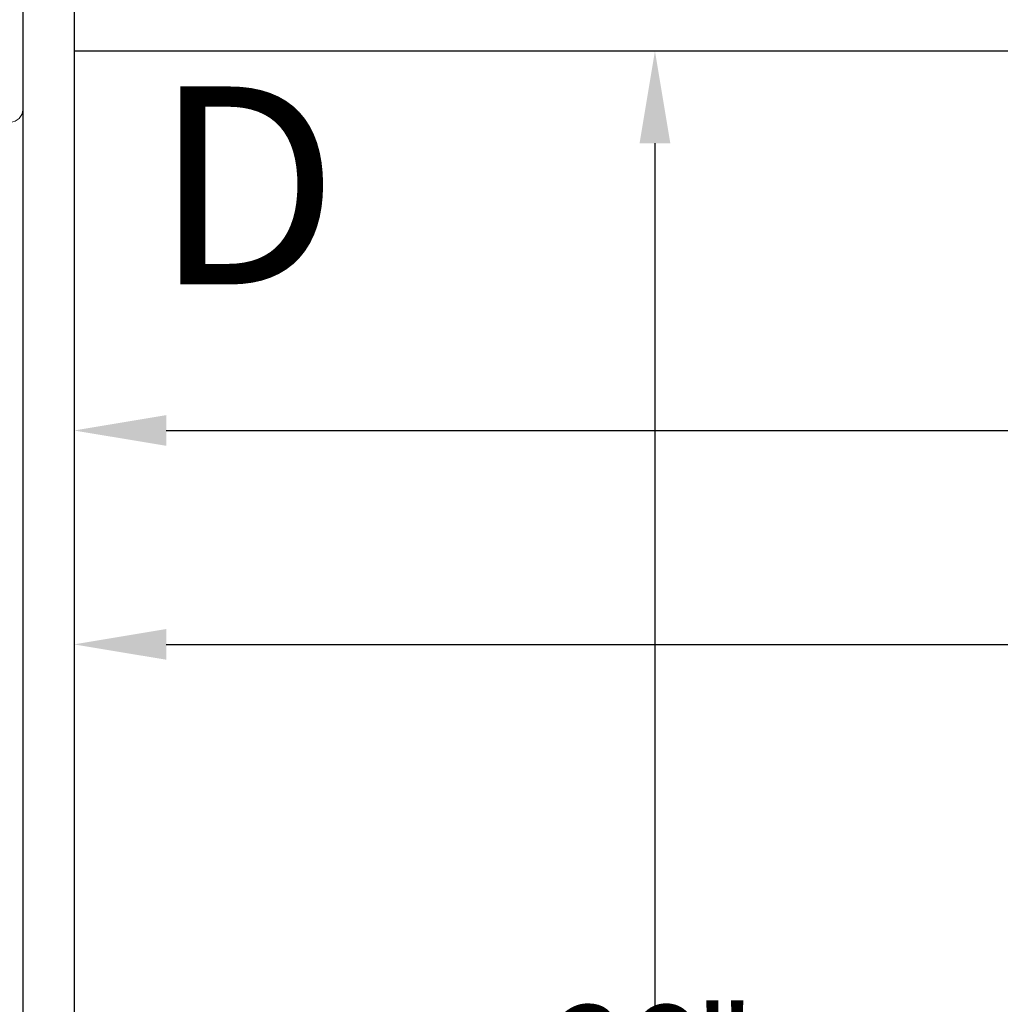
# Model space of a CAD drawing. Extents: x -239 to 414, y -91 to 242.
# Drawn here: x 6 to 26, y 27 to 47 of the extents above; entities that cross this region are included whole.
import ezdxf
from ezdxf.enums import TextEntityAlignment as Align

# ---------------------------------------------------------------- set-up
doc = ezdxf.new("R2010")
doc.units = 0
doc.header["$LTSCALE"] = 10
doc.header["$MEASUREMENT"] = 0
doc.header["$PDMODE"] = 98
doc.layers.get('DEFPOINTS').update_dxf_attribs({"linetype": 'CONTINUOUS'})
for name, color, linetype in [('Bracket', 222, 'CONTINUOUS'), ('CAB', 7, 'CONTINUOUS'), ('DIM', 1, 'CONTINUOUS')]:
    doc.layers.add(name, color=color, linetype=linetype)
doc.styles.add('SANSSERIF', font='sas_____.pfb')
doc.styles.get("Standard").update_dxf_attribs({"font": 'SIMPLEX.shx', "width": 0.85})
doc.dimstyles.get("Standard").update_dxf_attribs({"dimscale": 16, "dimtxt": 0.09375, "dimasz": 0.09375, "dimexe": 0.0625, "dimexo": 0.0625, "dimgap": 0.0625, "dimtad": 0, "dimtih": 1, "dimtoh": 1, "dimdec": 4, "dimzin": 4, "dimdsep": 46, "dimtxsty": 'STANDARD', "dimcen": 0.0625, "dimadec": 0, "dimazin": 0, "dimtfac": 1, "dimtdec": 4, "dimtofl": 0, "dimtmove": 0, "dimatfit": 3, "dimfxl": 1, "dimtolj": 1, "dimtzin": 0, "dimarcsym": 0})

# ---------------------------------------------------------------- blocks, each defined once
blk = doc.blocks.new('*D86')
at = {"layer": 'DEFPOINTS', "color": 0, "transparency": 16777216}
for p in [(55.5, 42.625), (7.5, 34.427), (7.5, 34.427)]:
    blk.add_point(p, dxfattribs=at)
at = {"layer": 'DIM', "color": 0, "lineweight": -2, "transparency": 16777216}
for p, q in [((55.5, 42), (55.5, 33.802)), ((9.297, 34.427), (28.748, 34.427)), ((53.703, 34.427), (39.002, 34.427))]:
    blk.add_line(p, q, dxfattribs=at)
at = {"layer": 'DIM', "color": 0, "transparency": 16777216}
for points in [[(9.297, 34.727), (9.297, 34.128), (7.5, 34.427)], [(53.703, 34.727), (53.703, 34.128), (55.5, 34.427)]]:
    blk.add_solid(points, dxfattribs=at)
at = {"layer": 'DIM', "color": 0, "transparency": 16777216, "insert": (33.875, 34.427), "char_height": 1.8, "attachment_point": 5}
blk.add_mtext('\\A1;48" I.D.', dxfattribs=at)
blk = doc.blocks.new('*D100')
at = {"layer": 'DEFPOINTS', "color": 0, "transparency": 16777216}
for p in [(18.823, 46), (18.823, 10), (18.823, 10)]:
    blk.add_point(p, dxfattribs=at)
at = {"layer": 'DIM', "color": 0, "lineweight": -2, "transparency": 16777216}
for p, q in [((18.823, 44.203), (18.823, 27.003)), ((18.823, 11.797), (18.823, 22.985))]:
    blk.add_line(p, q, dxfattribs=at)
at = {"layer": 'DIM', "color": 0, "transparency": 16777216}
for points in [[(18.523, 44.203), (19.122, 44.203), (18.823, 46)], [(18.523, 11.797), (19.122, 11.797), (18.823, 10)]]:
    blk.add_solid(points, dxfattribs=at)
at = {"layer": 'DIM', "color": 0, "transparency": 16777216, "insert": (18.823, 24.994), "char_height": 1.8, "attachment_point": 5}
blk.add_mtext('\\A1;36" I.D.', dxfattribs=at)
blk = doc.blocks.new('*D104')
at = {"layer": 'DEFPOINTS', "color": 0, "transparency": 16777216}
for p in [(52.5, 44.537), (7.5, 38.599), (7.5, 38.599)]:
    blk.add_point(p, dxfattribs=at)
at = {"layer": 'DIM', "color": 0, "lineweight": -2, "transparency": 16777216}
for p, q in [((52.5, 43.912), (52.5, 37.974)), ((9.297, 38.599), (26.749, 38.599)), ((50.703, 38.599), (40.791, 38.599))]:
    blk.add_line(p, q, dxfattribs=at)
at = {"layer": 'DIM', "color": 0, "transparency": 16777216}
for points in [[(9.297, 38.899), (9.297, 38.3), (7.5, 38.599)], [(50.703, 38.899), (50.703, 38.3), (52.5, 38.599)]]:
    blk.add_solid(points, dxfattribs=at)
at = {"layer": 'DIM', "color": 0, "transparency": 16777216, "insert": (33.77, 38.599), "char_height": 1.8, "attachment_point": 5}
blk.add_mtext('\\A1;45" CLEAR', dxfattribs=at)

msp = doc.modelspace()

# ---------------------------------------------------------------- linework, layer by layer
at = {"layer": 'Bracket', "linetype": 'Continuous', "lineweight": 15}
msp.add_line((6.5, 47.3285), (6.5, 44.8592), dxfattribs=at)
msp.add_arc((6.2554, 44.8592), 0.2446, 270, 0, dxfattribs=at)
at = {"layer": 'CAB'}
for p, q in [((6.5, 47), (6.5, 9)), ((7.5, 47), (7.5, 10)), ((52, 46), (7.5, 46))]:
    msp.add_line(p, q, dxfattribs=at)

# ---------------------------------------------------------------- texts
at = {"layer": 'DIM', "style": 'SANSSERIF'}
msp.add_text('D', height=3.86111, dxfattribs=at).set_placement((10.85269, 42.8781), align=Align.MIDDLE)

# ---------------------------------------------------------------- dimensions: what is measured, and where the dimension line sits
at = {"layer": 'DIM'}
dim = msp.add_linear_dim(base=(18.82283, 10), p1=(18.82283, 46), p2=(18.82283, 10), angle=270, text='<> I.D.', dimstyle='STANDARD', override={"dimscale": 10, "dimtxt": 0.18, "dimasz": 0.179688, "dimgap": 0.09375, "dimlunit": 5, "dimpost": '"', "dimfrac": 2}, dxfattribs=at)
dim.commit()
dim.dimension.update_dxf_attribs({"geometry": '*D100', "text_midpoint": (18.82283, 24.99441), "dimtype": 160})
for base, p1, p2, text, picture, middle in [((7.5, 38.59944), (52.5, 44.53689), (7.5, 38.59944), '<> CLEAR', '*D104', (33.76969, 38.59944)), ((7.5, 34.42723), (55.5, 42.625), (7.5, 34.42723), '<> I.D.', '*D86', (33.875, 34.42723))]:
    dim = msp.add_linear_dim(base=base, p1=p1, p2=p2, text=text, dimstyle='STANDARD', override={"dimscale": 10, "dimtxt": 0.18, "dimasz": 0.179688, "dimgap": 0.09375, "dimlunit": 5, "dimpost": '"', "dimfrac": 2}, dxfattribs=at)
    dim.commit()
    dim.dimension.update_dxf_attribs({"geometry": picture, "text_midpoint": middle, "dimtype": 160})

doc.saveas('drawing.dxf')
